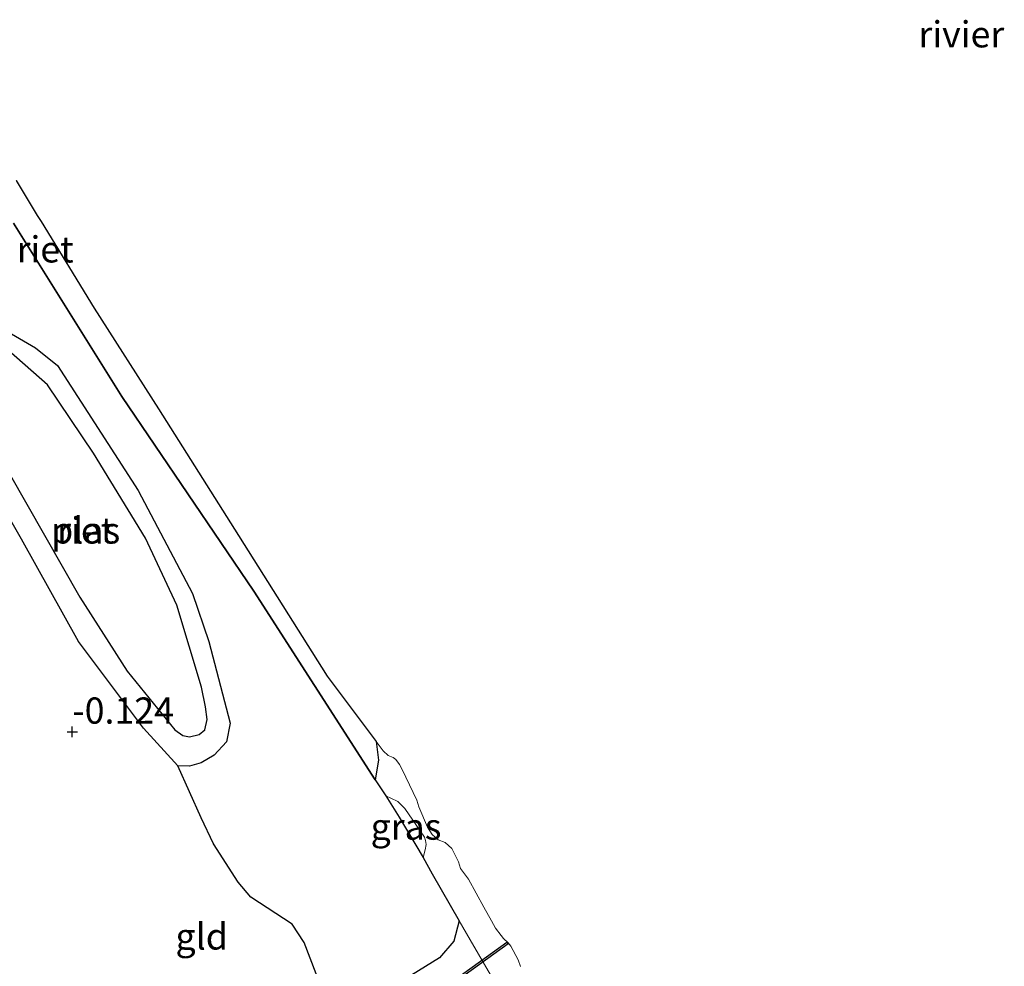
# Model space of a CAD drawing. Units: metres. Extents: x 199996 to 210002, y 512498 to 518751.
# Drawn here: x 201743 to 201837, y 514634 to 514725 of the extents above; entities that cross this region are included whole.
import ezdxf
from ezdxf.enums import TextEntityAlignment as Align

# ---------------------------------------------------------------- set-up
doc = ezdxf.new("R2010")
doc.units = ezdxf.units.M
doc.layers.get('0').update_dxf_attribs({"lineweight": 25})
for name, color, linetype, lineweight in [('B-ME-GW-GRONDWERKLIJN-L-B1', 10, 'Continuous', 25), ('B-ME-GW-HOOGTEPUNT-S-B1', 10, 'Continuous', 25), ('B-ME-GW-KRUINLIJN-L-B1', 93, 'Continuous', 18), ('B-ME-IE-GRASLAND-GV-B6', 93, 'Continuous', 18), ('B-ME-IE-GRONDWERKLIJN-GROND_INGERICHT-GV-B6', 253, 'Continuous', 18), ('B-ME-IE-RIET-GV-B6', 10, 'Continuous', 25), ('B-ME-KW-DUIKER-GV-B6', 10, 'Continuous', 25), ('B-ME-OB-BEKLEDING-GV-B6', 253, 'Continuous', 18), ('B-ME-OG-WATER-GV-B6', 153, 'Continuous', 18)]:
    doc.layers.add(name, color=color, linetype=linetype, lineweight=lineweight)
doc.styles.add('NLCS-ISO', font='NLCS-ISO.TTF')

# ---------------------------------------------------------------- blocks, each defined once
blk = doc.blocks.new('hoogtepunt')
for p, q in [((-0.5, 0), (0.5, 0)), ((0, 0.5), (0, -0.5))]:
    blk.add_line(p, q)

msp = doc.modelspace()

# ---------------------------------------------------------------- linework, layer by layer
at = {"layer": 'B-ME-GW-GRONDWERKLIJN-L-B1'}
msp.add_polyline3d([(201733.3268, 514691.641, -0.1159), (201733.233, 514692.735, -0.1081), (201733.942, 514693.9589, -0.1133), (201735.428, 514695.2057, -0.0924), (201736.6062, 514695.539, -0.0846), (201739.53, 514695.7526, -0.0585), (201741.4468, 514694.9312, 0.0564), (201744.1426, 514693.35, 0.0903), (201746.2195, 514691.6832, 0.0903), (201753.9269, 514679.7461, 0.1425), (201759.1077, 514669.9341, 0.2808), (201760.6661, 514665.3314, 0.3461), (201762.6927, 514657.5484, 0.2367), (201762.3606, 514655.7659, 0.1656), (201761.1837, 514654.5108, 0.2053), (201759.9443, 514653.7666, 0.0446), (201758.8194, 514653.4585, 0.005), (201757.7248, 514653.4914, -0.0578)], dxfattribs=at)
at = {"layer": 'B-ME-GW-KRUINLIJN-L-B1'}
msp.add_polyline3d([(201787.7563, 514633.1635, -0.2556), (201785.6021, 514636.8866, -0.1628), (201784.5617, 514638.6847, -0.118), (201781.9657, 514643.1714, -0.0808), (201781.1327, 514644.7398, -0.2285), (201778.834, 514648.584, -0.036), (201777.5611, 514650.631, -0.2277), (201776.541, 514652.1463, -0.0479), (201764.957, 514670.142, -0.108), (201752.3553, 514688.7244, 0.0352), (201742.015, 514705.255, -0.123)], dxfattribs=at)
at = {"layer": 'B-ME-IE-GRASLAND-GV-B6'}
msp.add_polyline3d([(201781.1327, 514644.7398, -0.2285), (201778.834, 514648.584, -0.036), (201777.5611, 514650.631, -0.2277), (201778.6294, 514650.1156, -0.1542), (201778.7007, 514650.0666, -0.1434), (201779.3793, 514649.4184, -0.1413), (201781.257, 514646.6824, -0.1629), (201781.3344, 514646.3644, -0.1535), (201781.4042, 514645.9702, -0.1521), (201781.305, 514645.4639, -0.1477), (201781.1327, 514644.7398, -0.2285)], dxfattribs=at)
at = {"layer": 'B-ME-IE-GRONDWERKLIJN-GROND_INGERICHT-GV-B6'}
for points in [[(201733.3268, 514691.641, -0.1159), (201742.7841, 514675.1139, 0.2675), (201748.2366, 514665.3368, 0.1365), (201754.4459, 514657.08, 0.0124), (201757.7248, 514653.4914, -0.0578), (201759.9292, 514648.5387, -0.0903), (201761.1253, 514646.0397, -0.0555), (201763.4789, 514642.3862, -0.0477), (201764.6908, 514640.9692, -0.0446), (201768.6184, 514638.3769, -0.0645), (201769.7533, 514636.6316, -0.0431), (201770.9221, 514633.6311, -0.0369)], [(201780.0155, 514633.526, 0.0097), (201782.6854, 514635.1668, 0.0194), (201784.0324, 514636.761, 0.0562), (201784.5617, 514638.6847, -0.118), (201785.6021, 514636.8866, -0.1628), (201787.7563, 514633.1635, -0.2556)]]:
    msp.add_polyline3d(points, dxfattribs=at)
at = {"layer": 'B-ME-IE-RIET-GV-B6'}
for points in [[(201742.2702, 514709.3337, -0.323), (201744.2894, 514706.0029, -0.323), (201744.6532, 514705.4102, -0.323), (201749.7332, 514697.134, -0.323), (201755.8547, 514687.5434, -0.323), (201763.5085, 514675.447, -0.323), (201771.954, 514662.0359, -0.323), (201776.6192, 514655.802, -0.323)], [(201776.6192, 514655.802, -0.323), (201776.8529, 514654.0345, -0.1314), (201776.541, 514652.1463, -0.0479), (201764.957, 514670.142, -0.108), (201752.3553, 514688.7244, 0.0352), (201742.015, 514705.255, -0.123)], [(201742.015, 514705.255, -0.123), (201752.3553, 514688.7244, 0.0352), (201764.957, 514670.142, -0.108), (201776.541, 514652.1463, -0.0479), (201777.5611, 514650.631, -0.2277), (201778.834, 514648.584, -0.036), (201781.1327, 514644.7398, -0.2285), (201781.9657, 514643.1714, -0.0808), (201784.5617, 514638.6847, -0.118), (201784.0324, 514636.761, 0.0562), (201782.6854, 514635.1668, 0.0194), (201780.0155, 514633.526, 0.0097)], [(201752.8889, 514662.5097, -0.2093), (201757.4205, 514656.9311, -0.2093), (201758.1867, 514656.3879, -0.2093), (201758.8322, 514656.2398, -0.2093), (201759.7347, 514656.4832, -0.2093), (201760.2728, 514656.9168, -0.2093), (201760.509, 514657.912, -0.2093), (201760.3542, 514659.1113, -0.2093), (201759.9536, 514660.9919, -0.2093), (201757.6007, 514668.8069, -0.2093), (201754.6236, 514675.1983, -0.2093), (201749.6632, 514683.313, -0.2093), (201745.2832, 514689.8377, -0.2093), (201740.7623, 514693.7986, -0.2093), (201739.4182, 514694.4273, -0.2093), (201738.0259, 514694.4123, -0.2093), (201737.0482, 514694.1731, -0.2093), (201736.3752, 514693.6561, -0.2093), (201735.8119, 514692.5914, -0.2093), (201735.7457, 514691.5397, -0.2093), (201736.2746, 514690.0336, -0.2093), (201741.6074, 514681.4017, -0.2093), (201748.3481, 514669.5784, -0.2093), (201752.8889, 514662.5097, -0.2093)], [(201770.9221, 514633.6311, -0.0369), (201769.7533, 514636.6316, -0.0431), (201768.6184, 514638.3769, -0.0645), (201764.6908, 514640.9692, -0.0446), (201763.4789, 514642.3862, -0.0477), (201761.1253, 514646.0397, -0.0555), (201759.9292, 514648.5387, -0.0903), (201757.7248, 514653.4914, -0.0578), (201754.4459, 514657.08, 0.0124), (201748.2366, 514665.3368, 0.1365), (201742.7841, 514675.1139, 0.2675), (201733.3268, 514691.641, -0.1159)]]:
    msp.add_polyline3d(points, dxfattribs=at)
at = {"layer": 'B-ME-KW-DUIKER-GV-B6'}
msp.add_polyline3d([(201746.7145, 514606.107, -0.85), (201789.1018, 514636.6646, -0.2784), (201789.2188, 514636.5024, -0.2784), (201746.8315, 514605.9448, -0.85), (201746.7145, 514606.107, -0.85)], dxfattribs=at)
at = {"layer": 'B-ME-OB-BEKLEDING-GV-B6'}
for points in [[(201787.7563, 514633.1635, -0.2556), (201785.6021, 514636.8866, -0.1628), (201784.5617, 514638.6847, -0.118), (201781.9657, 514643.1714, -0.0808), (201781.1327, 514644.7398, -0.2285), (201781.305, 514645.4639, -0.1477), (201781.4042, 514645.9702, -0.1521), (201781.3344, 514646.3644, -0.1535), (201781.257, 514646.6824, -0.1629), (201779.3793, 514649.4184, -0.1413), (201778.7007, 514650.0666, -0.1434), (201778.6294, 514650.1156, -0.1542), (201777.5611, 514650.631, -0.2277), (201776.541, 514652.1463, -0.0479), (201776.8529, 514654.0345, -0.1314), (201776.6192, 514655.802, -0.323)], [(201776.6192, 514655.802, -0.323), (201777.2928, 514654.9018, -0.323), (201777.7945, 514654.4832, -0.323), (201778.2467, 514654.2731, -0.323), (201778.5125, 514654.0772, -0.323), (201778.8675, 514653.5989, -0.323), (201779.1291, 514653.1251, -0.323), (201780.5218, 514650.2109, -0.323), (201780.7005, 514649.5673, -0.323), (201781.5445, 514647.6392, -0.323), (201781.979, 514646.9362, -0.323), (201782.5536, 514646.4169, -0.323), (201783.2187, 514646.1635, -0.323), (201783.843, 514645.594, -0.323), (201784.4916, 514644.3214, -0.323), (201784.6762, 514643.6756, -0.323), (201785.4437, 514642.6688, -0.323), (201786.9107, 514640.0134, -0.323), (201787.645, 514638.6843, -0.323), (201788.0326, 514637.9999, -0.323), (201788.5614, 514637.286, -0.323), (201788.7831, 514637.0278, -0.323), (201789.2298, 514636.5828, -0.323), (201789.4938, 514636.2725, -0.323), (201790.1776, 514634.9895, -0.323), (201790.4187, 514634.3324, -0.323)]]:
    msp.add_polyline3d(points, dxfattribs=at)
at = {"layer": 'B-ME-OG-WATER-GV-B6'}
for points in [[(201790.4187, 514634.3324, -0.323), (201790.1776, 514634.9895, -0.323), (201789.4938, 514636.2725, -0.323), (201789.2298, 514636.5828, -0.323), (201788.7831, 514637.0278, -0.323), (201788.5614, 514637.286, -0.323), (201788.0326, 514637.9999, -0.323), (201787.645, 514638.6843, -0.323), (201786.9107, 514640.0134, -0.323), (201785.4437, 514642.6688, -0.323), (201784.6762, 514643.6756, -0.323), (201784.4916, 514644.3214, -0.323), (201783.843, 514645.594, -0.323), (201783.2187, 514646.1635, -0.323), (201782.5536, 514646.4169, -0.323), (201781.979, 514646.9362, -0.323), (201781.5445, 514647.6392, -0.323), (201780.7005, 514649.5673, -0.323), (201780.5218, 514650.2109, -0.323), (201779.1291, 514653.1251, -0.323), (201778.8675, 514653.5989, -0.323), (201778.5125, 514654.0772, -0.323), (201778.2467, 514654.2731, -0.323), (201777.7945, 514654.4832, -0.323), (201777.2928, 514654.9018, -0.323), (201776.6192, 514655.802, -0.323), (201771.954, 514662.0359, -0.323), (201763.5085, 514675.447, -0.323), (201755.8547, 514687.5434, -0.323), (201749.7332, 514697.134, -0.323), (201744.6532, 514705.4102, -0.323), (201744.2894, 514706.0029, -0.323), (201742.2702, 514709.3337, -0.323)], [(201752.8889, 514662.5097, -0.2093), (201748.3481, 514669.5784, -0.2093), (201741.6074, 514681.4017, -0.2093), (201736.2746, 514690.0336, -0.2093), (201735.7457, 514691.5397, -0.2093), (201735.8119, 514692.5914, -0.2093), (201736.3752, 514693.6561, -0.2093), (201737.0482, 514694.1731, -0.2093), (201738.0259, 514694.4123, -0.2093), (201739.4182, 514694.4273, -0.2093), (201740.7623, 514693.7986, -0.2093), (201745.2832, 514689.8377, -0.2093), (201749.6632, 514683.313, -0.2093), (201754.6236, 514675.1983, -0.2093), (201757.6007, 514668.8069, -0.2093), (201759.9536, 514660.9919, -0.2093), (201760.3542, 514659.1113, -0.2093), (201760.509, 514657.912, -0.2093), (201760.2728, 514656.9168, -0.2093), (201759.7347, 514656.4832, -0.2093), (201758.8322, 514656.2398, -0.2093), (201758.1867, 514656.3879, -0.2093), (201757.4205, 514656.9311, -0.2093), (201752.8889, 514662.5097, -0.2093)]]:
    msp.add_polyline3d(points, dxfattribs=at)

# ---------------------------------------------------------------- block references
at = {"layer": 'B-ME-GW-HOOGTEPUNT-S-B1', "rotation": 90}
msp.add_blockref('hoogtepunt', (201747.635, 514656.728, -0.1244), dxfattribs=at)
msp.add_blockref('hoogtepunt', (201747.635, 514656.728, -0.1244), dxfattribs=at)

# ---------------------------------------------------------------- texts
at = {"layer": 'B-ME-GW-HOOGTEPUNT-S-B1', "ltscale": 0.2, "style": 'NLCS-ISO'}
msp.add_text('-0.124', height=2.5, dxfattribs=at).set_placement((201747.635, 514656.728, -0.1244), align=Align.BOTTOM_LEFT)
msp.add_text('-0.124', height=2.5, dxfattribs=at).set_placement((201747.635, 514656.728, -0.1244), align=Align.BOTTOM_LEFT)
at = {"layer": 'B-ME-IE-GRASLAND-GV-B6', "ltscale": 0.2, "style": 'NLCS-ISO'}
msp.add_text('gras', height=2.5, dxfattribs=at).set_placement((201779.4826, 514647.6854), align=Align.MIDDLE_CENTER)
at = {"layer": 'B-ME-IE-GRONDWERKLIJN-GROND_INGERICHT-GV-B6', "ltscale": 0.2, "style": 'NLCS-ISO'}
msp.add_text('gld', height=2.5, dxfattribs=at).set_placement((201759.9862, 514637.2066), align=Align.MIDDLE_CENTER)
at = {"layer": 'B-ME-IE-RIET-GV-B6', "ltscale": 0.2, "style": 'NLCS-ISO'}
for p in [(201745.0455, 514702.7577), (201748.9141, 514675.9462)]:
    msp.add_text('riet', height=2.5, dxfattribs=at).set_placement(p, align=Align.MIDDLE_CENTER)
at = {"layer": 'B-ME-OG-WATER-GV-B6', "ltscale": 0.2, "style": 'NLCS-ISO'}
for s, p in [('rivier', (201832.4687, 514723.2768)), ('plas', (201748.9141, 514675.9462))]:
    msp.add_text(s, height=2.5, dxfattribs=at).set_placement(p, align=Align.MIDDLE_CENTER)

doc.saveas('drawing.dxf')
